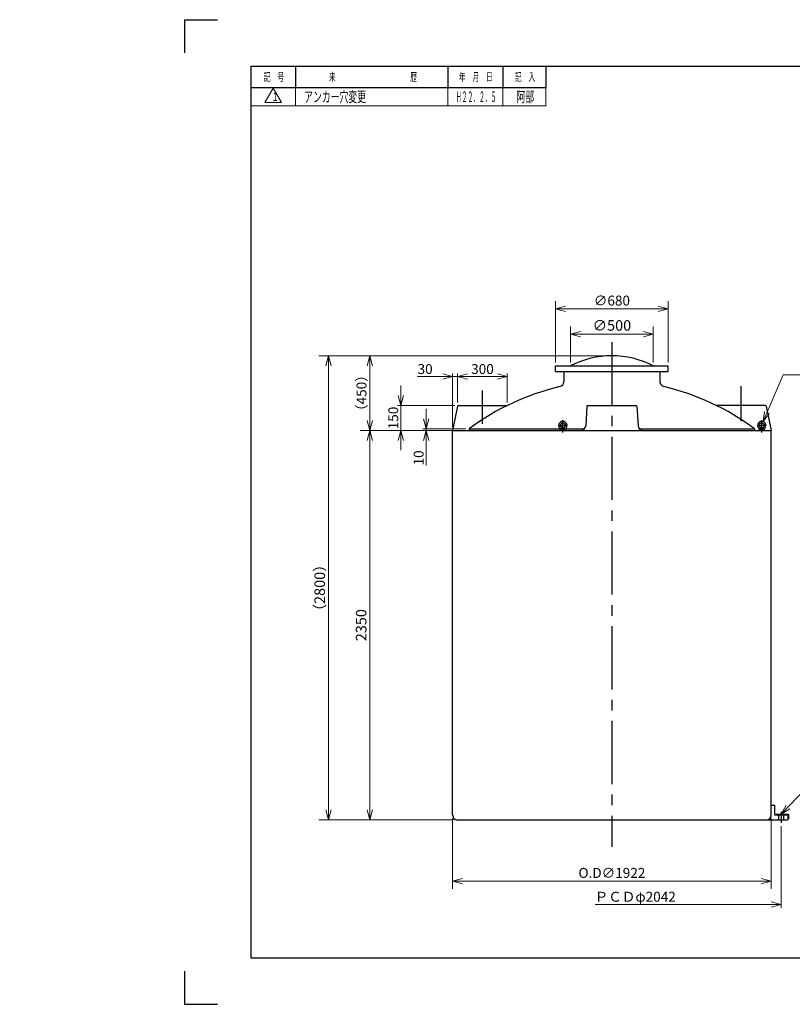
# Model space of a CAD drawing. Units: millimetres. Extents: x -974 to 8420, y 20 to 5960.
# Drawn here: x -974 to 3688, y 20 to 5960 of the extents above; entities that cross this region are included whole.
import ezdxf

# ---------------------------------------------------------------- set-up
doc = ezdxf.new("R2010")
doc.units = ezdxf.units.MM
doc.header["$LTSCALE"] = 20
doc.header["$PDMODE"] = 1
for name, pattern in [('CENTER2', [28.575, 19.05, -3.175, 3.175, -3.175]), ('DIMENSION', [2e-15, 1e-15, 1e-15]), ('HIDDEN2', [4.7625, 3.175, -1.5875])]:
    doc.linetypes.add(name, pattern=pattern)
for name, color, linetype in [('AA0001_6', 7, 'Continuous'), ('F00001_1', 7, 'Continuous'), ('PV0001_20', 7, 'Continuous')]:
    doc.layers.add(name, color=color, linetype=linetype)
doc.styles.add('STD', font='monotxt.shx', dxfattribs={"width": 0.6, "bigfont": 'extfont2.shx'})
doc.dimstyles.new('ASKSTANDARD', dxfattribs={"dimscale": 20, "dimtxt": 3, "dimasz": 3, "dimexe": 1, "dimexo": 1, "dimgap": 1, "dimtad": 3, "dimzin": 9, "dimdsep": 46, "dimtxsty": 'STD', "dimblk": 'OPEN30', "dimcen": 0, "dimclrd": 4, "dimclre": 4, "dimclrt": 4, "dimazin": 2, "dimtm": 1e-09, "dimtfac": 0.5, "dimtmove": 0, "dimatfit": 0, "dimldrblk": 'OPEN30', "dimfxl": 1, "dimtolj": 1, "dimtzin": 0, "dimlwd": 9, "dimlwe": 9, "dimarcsym": 0})

# ---------------------------------------------------------------- blocks, each defined once
blk = doc.blocks.new('_Open30')
at = {"color": 0, "linetype": 'ByBlock', "lineweight": -2}
for p, q in [((-1, 0.268), (0, 0)), ((0, 0), (-1, -0.268)), ((0, 0), (-1, 0))]:
    blk.add_line(p, q, dxfattribs=at)
blk = doc.blocks.new('*D18')
at = {"layer": 'Defpoints', "color": 0, "linetype": 'Continuous'}
for p in [(1638.1, 1162.3), (3560.1, 1162.3), (3560.1, 762.7)]:
    blk.add_point(p, dxfattribs=at)
at = {"layer": 'PV0001_20', "color": 4, "linetype": 'Continuous', "lineweight": 9}
for p, q in [((1638.1, 1142.3), (1638.1, 717)), ((3560.1, 1142.3), (3560.1, 717)), ((1698.1, 762.7), (3500.1, 762.7))]:
    blk.add_line(p, q, dxfattribs=at)
at = {"layer": 'PV0001_20', "color": 4, "linetype": 'Continuous', "lineweight": 9, "xscale": 59.99999910593034, "yscale": 59.99999910593034, "zscale": 59.99999910593034, "rotation": 180}
blk.add_blockref('_Open30', (1638.1, 762.7), dxfattribs=at)
at = {"layer": 'PV0001_20', "color": 4, "linetype": 'Continuous', "lineweight": 9, "xscale": 59.99999910593034, "yscale": 59.99999910593034, "zscale": 59.99999910593034}
blk.add_blockref('_Open30', (3560.1, 762.7), dxfattribs=at)
at = {"layer": 'PV0001_20', "color": 4, "linetype": 'Continuous', "insert": (2599.1, 812.7), "char_height": 60, "attachment_point": 5, "style": 'STD'}
blk.add_mtext('\\A1;O.D∅1922', dxfattribs=at)
blk = doc.blocks.new('*D19')
at = {"layer": 'Defpoints', "color": 0, "linetype": 'Continuous'}
for p in [(888.1, 3932.3), (2599.1, 3932.3), (1668.1, 1132.3)]:
    blk.add_point(p, dxfattribs=at)
at = {"layer": 'PV0001_20', "color": 4, "linetype": 'Continuous', "lineweight": 9}
for p, q in [((2579.1, 3932.3), (830.9, 3932.3)), ((888.1, 1192.3), (888.1, 3872.3)), ((1648.1, 1132.3), (830.9, 1132.3))]:
    blk.add_line(p, q, dxfattribs=at)
at = {"layer": 'PV0001_20', "color": 4, "linetype": 'Continuous', "lineweight": 9, "xscale": 59.99999910593034, "yscale": 59.99999910593034, "zscale": 59.99999910593034}
for p, rotation in [((888.1, 3932.3), 90), ((888.1, 1132.3), 270)]:
    blk.add_blockref('_Open30', p, dxfattribs=dict(at, rotation=rotation))
at = {"layer": 'PV0001_20', "color": 4, "linetype": 'Continuous', "insert": (836.1, 2532.3), "char_height": 64, "attachment_point": 5, "rotation": 90, "style": 'STD'}
blk.add_mtext('\\A1;（2800）', dxfattribs=at)
blk = doc.blocks.new('*D20')
at = {"layer": 'Defpoints', "color": 0, "linetype": 'Continuous'}
for p in [(1138.1, 3482.3), (1638.1, 3482.3), (830.9, 1132.3)]:
    blk.add_point(p, dxfattribs=at)
at = {"layer": 'PV0001_20', "color": 4, "linetype": 'Continuous', "lineweight": 9}
for p, q in [((1618.1, 3482.3), (1080.9, 3482.3)), ((1138.1, 1192.3), (1138.1, 3422.3))]:
    blk.add_line(p, q, dxfattribs=at)
at = {"layer": 'PV0001_20', "color": 4, "linetype": 'Continuous', "lineweight": 9, "xscale": 59.99999910593034, "yscale": 59.99999910593034, "zscale": 59.99999910593034}
for p, rotation in [((1138.1, 3482.3), 90), ((1138.1, 1132.3), 270)]:
    blk.add_blockref('_Open30', p, dxfattribs=dict(at, rotation=rotation))
at = {"layer": 'PV0001_20', "color": 4, "linetype": 'Continuous', "insert": (1086.1, 2307.3), "char_height": 64, "attachment_point": 5, "rotation": 90, "style": 'STD'}
blk.add_mtext('\\A1;2350', dxfattribs=at)
blk = doc.blocks.new('*D21')
at = {"layer": 'Defpoints', "color": 0, "linetype": 'Continuous'}
for p in [(830.9, 3932.3), (1138.1, 3932.3), (1080.9, 3482.3)]:
    blk.add_point(p, dxfattribs=at)
at = {"layer": 'PV0001_20', "color": 4, "linetype": 'Continuous', "lineweight": 9}
blk.add_line((1138.1, 3542.3), (1138.1, 3872.3), dxfattribs=at)
at = {"layer": 'PV0001_20', "color": 4, "linetype": 'Continuous', "lineweight": 9, "xscale": 59.99999910593034, "yscale": 59.99999910593034, "zscale": 59.99999910593034}
for p, rotation in [((1138.1, 3932.3), 90), ((1138.1, 3482.3), 270)]:
    blk.add_blockref('_Open30', p, dxfattribs=dict(at, rotation=rotation))
at = {"layer": 'PV0001_20', "color": 4, "linetype": 'Continuous', "insert": (1088.1, 3707.3), "char_height": 60, "attachment_point": 5, "rotation": 90, "style": 'STD'}
blk.add_mtext('\\A1;（450）', dxfattribs=at)
blk = doc.blocks.new('*D22')
at = {"layer": 'Defpoints', "color": 0, "linetype": 'Continuous'}
for p in [(2849.1, 4063.6), (2349.1, 3872.3), (2849.1, 3872.3)]:
    blk.add_point(p, dxfattribs=at)
at = {"layer": 'PV0001_20', "color": 4, "linetype": 'Continuous', "lineweight": 9}
for p, q in [((2349.1, 3892.3), (2349.1, 4109.3)), ((2849.1, 3892.3), (2849.1, 4109.3)), ((2409.1, 4063.6), (2789.1, 4063.6))]:
    blk.add_line(p, q, dxfattribs=at)
at = {"layer": 'PV0001_20', "color": 4, "linetype": 'Continuous', "lineweight": 9, "xscale": 59.99999910593034, "yscale": 59.99999910593034, "zscale": 59.99999910593034, "rotation": 180}
blk.add_blockref('_Open30', (2349.1, 4063.6), dxfattribs=at)
at = {"layer": 'PV0001_20', "color": 4, "linetype": 'Continuous', "lineweight": 9, "xscale": 59.99999910593034, "yscale": 59.99999910593034, "zscale": 59.99999910593034}
blk.add_blockref('_Open30', (2849.1, 4063.6), dxfattribs=at)
at = {"layer": 'PV0001_20', "color": 4, "linetype": 'Continuous', "insert": (2599.1, 4115.6), "char_height": 64, "attachment_point": 5, "style": 'STD'}
blk.add_mtext('\\A1;∅500', dxfattribs=at)
blk = doc.blocks.new('*D23')
at = {"layer": 'Defpoints', "color": 0, "linetype": 'Continuous'}
for p in [(2939.1, 4215.5), (2259.1, 3872.3), (2939.1, 3872.3)]:
    blk.add_point(p, dxfattribs=at)
at = {"layer": 'PV0001_20', "color": 4, "linetype": 'Continuous', "lineweight": 9}
for p, q in [((2259.1, 3892.3), (2259.1, 4261.2)), ((2939.1, 3892.3), (2939.1, 4261.2)), ((2319.1, 4215.5), (2879.1, 4215.5))]:
    blk.add_line(p, q, dxfattribs=at)
at = {"layer": 'PV0001_20', "color": 4, "linetype": 'Continuous', "lineweight": 9, "xscale": 59.99999910593034, "yscale": 59.99999910593034, "zscale": 59.99999910593034, "rotation": 180}
blk.add_blockref('_Open30', (2259.1, 4215.5), dxfattribs=at)
at = {"layer": 'PV0001_20', "color": 4, "linetype": 'Continuous', "lineweight": 9, "xscale": 59.99999910593034, "yscale": 59.99999910593034, "zscale": 59.99999910593034}
blk.add_blockref('_Open30', (2939.1, 4215.5), dxfattribs=at)
at = {"layer": 'PV0001_20', "color": 4, "linetype": 'Continuous', "insert": (2599.1, 4265.5), "char_height": 60, "attachment_point": 5, "style": 'STD'}
blk.add_mtext('\\A1;∅680', dxfattribs=at)
blk = doc.blocks.new('*D30')
at = {"layer": 'Defpoints', "color": 0, "linetype": 'DIMENSION'}
for p in [(3620.1, 1115), (2499.1, 622.8), (3620.1, 622.8)]:
    blk.add_point(p, dxfattribs=at)
at = {"layer": 'PV0001_20', "color": 4, "linetype": 'DIMENSION', "lineweight": 9}
for p, q in [((3620.1, 1095), (3620.1, 602.8)), ((3560.1, 622.8), (2499.1, 622.8))]:
    blk.add_line(p, q, dxfattribs=at)
at = {"layer": 'PV0001_20', "color": 4, "linetype": 'DIMENSION', "lineweight": 9, "xscale": 59.99999910588001, "yscale": 59.99999910588001, "zscale": 59.99999910588001}
blk.add_blockref('_Open30', (3620.1, 622.8), dxfattribs=at)
at = {"layer": 'PV0001_20', "color": 4, "linetype": 'DIMENSION', "insert": (2739.9, 668.8), "char_height": 60, "attachment_point": 5, "style": 'STD'}
blk.add_mtext('\\A1;ＰＣＤφ2042', dxfattribs=at)
blk = doc.blocks.new('_None')
blk = doc.blocks.new('*D31')
at = {"layer": 'Defpoints', "color": 0, "linetype": 'DIMENSION'}
for p in [(1672.2, 3632.3), (1325.9, 3482.3), (1672.2, 3482.3)]:
    blk.add_point(p, dxfattribs=at)
at = {"layer": 'PV0001_20', "color": 4, "linetype": 'DIMENSION', "lineweight": 9}
for p, q in [((1325.9, 3692.3), (1325.9, 3752.3)), ((1652.2, 3632.3), (1305.9, 3632.3)), ((1325.9, 3632.3), (1325.9, 3482.3)), ((1652.2, 3482.3), (1305.9, 3482.3)), ((1325.9, 3422.3), (1325.9, 3362.3))]:
    blk.add_line(p, q, dxfattribs=at)
at = {"layer": 'PV0001_20', "color": 4, "linetype": 'DIMENSION', "lineweight": 9, "xscale": 59.99999910588001, "yscale": 59.99999910588001, "zscale": 59.99999910588001}
for p, rotation in [((1325.9, 3632.3), 270), ((1325.9, 3482.3), 90)]:
    blk.add_blockref('_Open30', p, dxfattribs=dict(at, rotation=rotation))
at = {"layer": 'PV0001_20', "color": 4, "linetype": 'DIMENSION', "insert": (1279.9, 3557.3), "char_height": 60, "attachment_point": 5, "rotation": 90, "style": 'STD'}
blk.add_mtext('\\A1;150', dxfattribs=at)
blk = doc.blocks.new('*D32')
at = {"layer": 'Defpoints', "color": 0, "linetype": 'DIMENSION'}
for p in [(1479, 3482.3), (1638.1, 3482.3), (1738.1, 3492.3)]:
    blk.add_point(p, dxfattribs=at)
at = {"layer": 'PV0001_20', "color": 4, "linetype": 'DIMENSION', "lineweight": 9}
for p, q in [((1479, 3552.3), (1479, 3612.3)), ((1718.1, 3492.3), (1459, 3492.3)), ((1618.1, 3482.3), (1459, 3482.3)), ((1479, 3492.3), (1479, 3482.3)), ((1479, 3422.3), (1479, 3270.3))]:
    blk.add_line(p, q, dxfattribs=at)
at = {"layer": 'PV0001_20', "color": 4, "linetype": 'DIMENSION', "lineweight": 9, "xscale": 59.99999910588001, "yscale": 59.99999910588001, "zscale": 59.99999910588001}
for p, rotation in [((1479, 3492.3), 270), ((1479, 3482.3), 90)]:
    blk.add_blockref('_Open30', p, dxfattribs=dict(at, rotation=rotation))
at = {"layer": 'PV0001_20', "color": 4, "linetype": 'DIMENSION', "insert": (1433, 3316.3), "char_height": 60, "attachment_point": 5, "rotation": 90, "style": 'STD'}
blk.add_mtext('\\A1;10', dxfattribs=at)
blk = doc.blocks.new('*D33')
at = {"layer": 'Defpoints', "color": 0, "linetype": 'DIMENSION'}
for p in [(1668.1, 3806.5), (1668.1, 3630.2), (1638.1, 3482.3)]:
    blk.add_point(p, dxfattribs=at)
at = {"layer": 'PV0001_20', "color": 4, "linetype": 'DIMENSION', "lineweight": 9}
for p, q in [((1578.1, 3806.5), (1426.1, 3806.5)), ((1638.1, 3502.3), (1638.1, 3826.5)), ((1668.1, 3806.5), (1638.1, 3806.5)), ((1668.1, 3650.2), (1668.1, 3826.5)), ((1728.1, 3806.5), (1788.1, 3806.5))]:
    blk.add_line(p, q, dxfattribs=at)
at = {"layer": 'PV0001_20', "color": 4, "linetype": 'DIMENSION', "lineweight": 9, "xscale": 59.99999910588001, "yscale": 59.99999910588001, "zscale": 59.99999910588001}
blk.add_blockref('_Open30', (1638.1, 3806.5), dxfattribs=at)
at = {"layer": 'PV0001_20', "color": 4, "linetype": 'DIMENSION', "lineweight": 9, "xscale": 59.99999910588001, "yscale": 59.99999910588001, "zscale": 59.99999910588001, "rotation": 180}
blk.add_blockref('_Open30', (1668.1, 3806.5), dxfattribs=at)
at = {"layer": 'PV0001_20', "color": 4, "linetype": 'DIMENSION', "insert": (1472.1, 3852.5), "char_height": 60, "attachment_point": 5, "style": 'STD'}
blk.add_mtext('\\A1;30', dxfattribs=at)
blk = doc.blocks.new('*D34')
at = {"layer": 'Defpoints', "color": 0, "linetype": 'DIMENSION'}
for p in [(1968.1, 3806.5), (1668.1, 3630.2), (1968.1, 3630.2)]:
    blk.add_point(p, dxfattribs=at)
at = {"layer": 'PV0001_20', "color": 4, "linetype": 'DIMENSION', "lineweight": 9}
for p, q in [((1668.1, 3650.2), (1668.1, 3826.5)), ((1728.1, 3806.5), (1908.1, 3806.5)), ((1968.1, 3650.2), (1968.1, 3826.5))]:
    blk.add_line(p, q, dxfattribs=at)
at = {"layer": 'PV0001_20', "color": 4, "linetype": 'DIMENSION', "lineweight": 9, "xscale": 59.99999910588001, "yscale": 59.99999910588001, "zscale": 59.99999910588001, "rotation": 180}
blk.add_blockref('_Open30', (1668.1, 3806.5), dxfattribs=at)
at = {"layer": 'PV0001_20', "color": 4, "linetype": 'DIMENSION', "lineweight": 9, "xscale": 59.99999910588001, "yscale": 59.99999910588001, "zscale": 59.99999910588001}
blk.add_blockref('_Open30', (1968.1, 3806.5), dxfattribs=at)
at = {"layer": 'PV0001_20', "color": 4, "linetype": 'DIMENSION', "insert": (1818.1, 3852.5), "char_height": 60, "attachment_point": 5, "style": 'STD'}
blk.add_mtext('\\A1;300', dxfattribs=at)

msp = doc.modelspace()

# ---------------------------------------------------------------- linework, layer by layer
at = {"color": 4, "linetype": 'Continuous', "lineweight": 15, "ltscale": 0.5}
for p, q in [((555, 5547.596), (504.994, 5461.127)), ((604.858, 5461.128), (555, 5547.596)), ((690, 5560), (690, 5440)), ((1610, 5560), (1610, 5440)), ((1940, 5560), (1940, 5440)), ((2200, 5560), (2200, 5440)), ((504.994, 5461.127), (604.857, 5461.127))]:
    msp.add_line(p, q, dxfattribs=at)
at = {"color": 4, "linetype": 'Continuous', "lineweight": 15}
msp.add_line((420, 5440), (2200, 5440), dxfattribs=at)
at = {"layer": 'AA0001_6', "color": 4, "linetype": 'HIDDEN2', "ltscale": 0.5}
for p, q in [((3605.054, 1166.31), (3605.054, 1162.31)), ((3635.054, 1166.31), (3635.054, 1162.31))]:
    msp.add_line(p, q, dxfattribs=at)
at = {"layer": 'AA0001_6', "color": 4, "linetype": 'HIDDEN2'}
for p, q in [((3605.054, 1162.31), (3605.054, 1132.31)), ((3635.054, 1162.31), (3635.054, 1132.31))]:
    msp.add_line(p, q, dxfattribs=at)
at = {"layer": 'F00001_1', "color": 4, "linetype": 'Continuous'}
for p, q in [((20, 5960), (20, 5760)), ((20, 5960), (220, 5960)), ((690, 5680), (690, 5550)), ((1610, 5680), (1610, 5550)), ((1940, 5680), (1940, 5550)), ((2200, 5680), (2200, 5550)), ((420, 5550), (2200, 5550)), ((20, 220), (20, 20)), ((20, 20), (220, 20))]:
    msp.add_line(p, q, dxfattribs=at)
at = {"layer": 'F00001_1', "color": 2, "linetype": 'Continuous'}
for p, q in [((420, 5680), (420, 300)), ((420, 5680), (8020, 5680)), ((420, 300), (8020, 300))]:
    msp.add_line(p, q, dxfattribs=at)
at = {"layer": 'PV0001_20', "color": 1, "linetype": 'CENTER2'}
for p, q in [((2599.054, 4015.435), (2599.054, 970.965)), ((3380.054, 3538.56), (3380.054, 3748.56)), ((1818.054, 3521.06), (1818.054, 3722.31)), ((2302.803, 3469.53), (2302.803, 3543.261)), ((3503.039, 3469.53), (3503.039, 3543.261)), ((3620.054, 1182.024), (3620.054, 1114.996))]:
    msp.add_line(p, q, dxfattribs=at)
at = {"layer": 'PV0001_20', "color": 7, "linetype": 'Continuous'}
for p, q in [((2259.054, 3872.31), (2939.054, 3872.31)), ((2259.054, 3837.31), (2259.054, 3872.31)), ((2939.054, 3837.31), (2939.054, 3872.31)), ((2259.054, 3837.31), (2939.054, 3837.31)), ((2309.054, 3837.31), (2309.054, 3775.431)), ((2889.054, 3837.31), (2889.054, 3775.431)), ((1667.25, 3628.291), (1638.054, 3482.311)), ((1672.153, 3632.31), (1968.054, 3632.31)), ((2448.743, 3627.643), (2440.921, 3510.315)), ((2453.732, 3632.31), (2744.376, 3632.31)), ((2749.365, 3627.643), (2757.187, 3510.315)), ((3525.955, 3632.31), (3230.054, 3632.31)), ((3530.858, 3628.291), (3560.054, 3482.311)), ((1638.054, 3482.31), (3560.054, 3482.31)), ((1638.054, 1162.31), (1638.054, 3482.31)), ((1738.054, 3492.31), (2286.554, 3492.31)), ((2319.051, 3492.31), (2433.348, 3492.31)), ((2764.76, 3492.31), (3460.054, 3492.31)), ((3560.054, 1162.31), (3560.054, 3482.31)), ((3580.054, 1219.31), (3580.054, 1167.31)), ((1668.054, 1132.31), (3530.054, 1132.31)), ((3530.054, 1132.31), (3657.054, 1132.31)), ((3585.054, 1162.31), (3660.054, 1162.31)), ((3590.054, 1166.31), (3664.054, 1166.31))]:
    msp.add_line(p, q, dxfattribs=at)
at = {"layer": 'PV0001_20', "color": 1, "linetype": 'CENTER2', "ltscale": 0.5}
for p, q in [((2274.436, 3511.31), (2302.803, 3511.31)), ((2331.169, 3511.31), (2302.803, 3511.31)), ((3474.672, 3511.31), (3503.039, 3511.31)), ((3531.405, 3511.31), (3503.039, 3511.31))]:
    msp.add_line(p, q, dxfattribs=at)
at = {"layer": 'PV0001_20', "color": 7, "linetype": 'Continuous', "ltscale": 0.5}
for p, q in [((1738.054, 3492.31), (1738.054, 3482.31)), ((2288.303, 3485.31), (2302.803, 3485.31)), ((2288.303, 3482.31), (2288.303, 3485.31)), ((2290.303, 3485.31), (2291.89, 3494.31)), ((2291.89, 3494.31), (2302.803, 3496.31)), ((2291.89, 3494.31), (2302.803, 3494.31)), ((2313.716, 3494.31), (2302.803, 3496.31)), ((2313.716, 3494.31), (2302.803, 3494.31)), ((2317.303, 3485.31), (2302.803, 3485.31)), ((2315.303, 3485.31), (2313.716, 3494.31)), ((2317.303, 3482.31), (2317.303, 3485.31)), ((3460.054, 3492.31), (3460.054, 3482.31)), ((3488.539, 3485.31), (3503.039, 3485.31)), ((3488.539, 3482.31), (3488.539, 3485.31)), ((3490.539, 3485.31), (3492.125, 3494.31)), ((3492.125, 3494.31), (3503.039, 3496.31)), ((3492.125, 3494.31), (3503.039, 3494.31)), ((3513.952, 3494.31), (3503.039, 3496.31)), ((3513.952, 3494.31), (3503.039, 3494.31)), ((3517.539, 3485.31), (3503.039, 3485.31)), ((3515.539, 3485.31), (3513.952, 3494.31)), ((3517.539, 3482.31), (3517.539, 3485.31)), ((3560.054, 1222.31), (3577.054, 1222.31)), ((3551.267, 1141.097), (3560.054, 1132.31)), ((3590.054, 1166.31), (3590.054, 1162.31)), ((3660.054, 1162.31), (3660.054, 1135.31)), ((3660.054, 1137.31), (3664.054, 1137.31)), ((3664.054, 1166.31), (3664.054, 1137.31))]:
    msp.add_line(p, q, dxfattribs=at)
at = {"layer": 'PV0001_20', "color": 7, "linetype": 'Continuous'}
for centre, radius, start, end in [((2599.054, 3381.477), 550.833, 63.0085429, 116.9914689), ((2629.827, 2286.184), 1500, 103.2537114, 126.4780826), ((2279.054, 3775.431), 30, 283.2536586, 0), ((2919.054, 3775.431), 30, 179.999964, 256.7463191), ((2568.282, 2286.184), 1500, 53.5218814, 76.7462526), ((2302.803, 3511.31), 25, 90, 234.7538386), ((2302.803, 3511.31), 15, 90, 270), ((2302.803, 3511.31), 25, 305.2461614, 90), ((2302.803, 3511.31), 15, 270, 90), ((2410.988, 3512.31), 30, 270.000018, 356.1861188), ((2787.121, 3512.31), 30, 183.8138633, 270.000018), ((3503.039, 3511.31), 25, 90, 234.7538386), ((3503.039, 3511.31), 15, 90, 270), ((3503.039, 3511.31), 25, 305.2461614, 90), ((3503.039, 3511.31), 15, 270, 90), ((1668.054, 1162.31), 30, 179.9999777, 270.000028), ((3530.054, 1162.31), 30, 269.9999633, 0)]:
    msp.add_arc(centre, radius, start, end, dxfattribs=at)
at = {"layer": 'PV0001_20', "color": 7, "linetype": 'Continuous', "ltscale": 0.5}
for centre, radius, start, end in [((1672.153, 3627.31), 5, 89.999982, 168.6903046), ((2453.732, 3627.31), 5, 89.999982, 176.1854127), ((2744.376, 3627.31), 5, 3.8146111, 89.999982), ((3525.955, 3627.31), 5, 11.3096595, 89.999982), ((2285.49, 3486.81), 5, 350, 54.7538386), ((2320.115, 3486.81), 5, 125.2461614, 190), ((3485.726, 3486.81), 5, 350, 54.7538386), ((3520.351, 3486.81), 5, 125.2461614, 190), ((3577.054, 1219.31), 3, 0, 90), ((3585.054, 1167.31), 5, 180, 270), ((3657.054, 1159.31), 3, 0, 90), ((3657.054, 1135.31), 3, 270, 0)]:
    msp.add_arc(centre, radius, start, end, dxfattribs=at)
at = {"layer": 'PV0001_20', "color": 4, "linetype": 'Continuous'}
for p in [(2599.054, 1132.31), (3560.054, 1132.31), (3620.054, 1132.31), (-974.244, 992.336), (-974.244, 992.336), (1875.852, 549.752)]:
    msp.add_point(p, dxfattribs=at)

# ---------------------------------------------------------------- texts
at = {"color": 4, "linetype": 'Continuous', "lineweight": 15, "style": 'STD'}
for s, insert, char_height, attachment_point in [('{\\W0.61;\\T1.4;アンカー穴変更}', (742.57, 5495), 64, 4), ('{\\W0.4;\\T1.09;Ｈ２２．２．５}', (1779.909, 5495), 64, 5), ('{\\W0.61;\\T1.4;阿部}', (2076.281, 5495), 64, 5), ('\\T1.40;\\W0.61;１', (546.07, 5495), 50, 4)]:
    msp.add_mtext(s, dxfattribs=dict(at, insert=insert, char_height=char_height, attachment_point=attachment_point))
at = {"layer": 'F00001_1', "color": 4, "linetype": 'Continuous', "char_height": 50, "attachment_point": 5, "style": 'STD'}
for s, insert in [('\\T1.40;\\W0.60;記\u3000号', (560.471, 5615)), ('\\T1.40;\\W0.60;来\u3000\u3000\u3000\u3000\u3000\u3000\u3000\u3000\u3000\u3000\u3000歴', (1157.471, 5615)), ('\\T1.40;\\W0.60;年\u3000月\u3000日', (1778.871, 5615)), ('\\T1.40;\\W0.60;記\u3000入', (2075.471, 5615))]:
    msp.add_mtext(s, dxfattribs=dict(at, insert=insert))

# ---------------------------------------------------------------- dimensions: what is measured, and where the dimension line sits
at = {"layer": 'PV0001_20', "color": 7, "linetype": 'Continuous'}
for base, p1, p2, text, override, picture, middle in [((2939.054, 4215.522), (2259.054, 3872.31), (2939.054, 3872.31), '∅<>', {"dimscale": 20, "dimtxt": 3, "dimexe": 2.285995, "dimdec": 0, "dimblk1": 'Open30', "dimblk2": 'Open30', "dimsah": 1, "dimtzin": 8}, '*D23', (2599.054, 4215.522)), ((2849.054, 4063.61), (2349.054, 3872.31), (2849.054, 3872.31), '∅<>', {"dimscale": 20, "dimtxt": 3.2, "dimexe": 2.285995, "dimdec": 0, "dimblk1": 'Open30', "dimblk2": 'Open30', "dimsah": 1, "dimtzin": 8}, '*D22', (2599.054, 4063.61)), ((3560.054, 762.749), (1638.054, 1162.31), (3560.054, 1162.31), 'O.D∅<>', {"dimscale": 20, "dimtxt": 3, "dimexe": 2.285999, "dimdec": 0, "dimblk1": 'Open30', "dimblk2": 'Open30', "dimsah": 1, "dimtzin": 8}, '*D18', (2599.054, 762.749))]:
    dim = msp.add_linear_dim(base=base, p1=p1, p2=p2, text=text, dimstyle='ASKSTANDARD', override=override, dxfattribs=at)
    dim.commit()
    dim.dimension.update_dxf_attribs({"geometry": picture, "text_midpoint": middle, "dimtype": 160})
for base, p1, p2, override, picture, middle in [((888.054, 3932.31), (1668.054, 1132.31), (2599.054, 3932.31), {"dimscale": 20, "dimtxt": 3.2, "dimexe": 2.857506, "dimdec": 0, "dimblk1": 'Open30', "dimblk2": 'Open30', "dimsah": 1, "dimtzin": 8}, '*D19', (888.054, 2532.31)), ((1138.054, 3932.31), (1080.904, 3482.31), (830.904, 3932.31), {"dimscale": 20, "dimtxt": 3, "dimexe": 2.857506, "dimdec": 0, "dimblk1": 'Open30', "dimblk2": 'Open30', "dimsah": 1, "dimse1": 1, "dimse2": 1, "dimtzin": 8}, '*D21', (1138.054, 3707.31))]:
    dim = msp.add_linear_dim(base=base, p1=p1, p2=p2, angle=90, text='（<>）', dimstyle='ASKSTANDARD', override=override, dxfattribs=at)
    dim.commit()
    dim.dimension.update_dxf_attribs({"geometry": picture, "text_midpoint": middle, "dimtype": 160})
at = {"layer": 'PV0001_20', "color": 7, "linetype": 'DIMENSION'}
dim = msp.add_linear_dim(base=(1668.054, 3806.537), p1=(1638.054, 3482.31), p2=(1668.054, 3630.173), dimstyle='ASKSTANDARD', override={"dimscale": 20, "dimgap": 0.8, "dimzin": 8, "dimpost": '<>', "dimblk1": 'Open30', "dimblk2": 'Open30'}, dxfattribs=at)
dim.commit()
dim.dimension.update_dxf_attribs({"geometry": '*D33', "text_midpoint": (1472.054, 3806.537), "dimtype": 160})
dim = msp.add_linear_dim(base=(1968.054, 3806.537), p1=(1668.054, 3630.173), p2=(1968.054, 3630.173), dimstyle='ASKSTANDARD', override={"dimscale": 20, "dimgap": 0.8, "dimzin": 8, "dimpost": '<>', "dimblk1": 'Open30', "dimblk2": 'Open30'}, dxfattribs=at)
dim.commit()
dim.dimension.update_dxf_attribs({"geometry": '*D34', "text_midpoint": (1818.054, 3852.537)})
for base, p1, p2, picture, middle in [((1325.85, 3482.31), (1672.153, 3632.31), (1672.153, 3482.31), '*D31', (1325.85, 3557.31)), ((1479.002, 3482.31), (1738.054, 3492.31), (1638.054, 3482.31), '*D32', (1479.002, 3316.31))]:
    dim = msp.add_linear_dim(base=base, p1=p1, p2=p2, angle=90, dimstyle='ASKSTANDARD', override={"dimscale": 20, "dimgap": 0.8, "dimzin": 8, "dimpost": '<>', "dimblk1": 'Open30', "dimblk2": 'Open30'}, dxfattribs=at)
    dim.commit()
    dim.dimension.update_dxf_attribs({"geometry": picture, "text_midpoint": middle, "dimtype": 160})
at = {"layer": 'PV0001_20', "color": 7, "linetype": 'Continuous'}
dim = msp.add_linear_dim(base=(1138.054, 3482.31), p1=(830.904, 1132.31), p2=(1638.054, 3482.31), angle=90, dimstyle='ASKSTANDARD', override={"dimscale": 20, "dimtxt": 3.2, "dimexe": 2.857506, "dimdec": 0, "dimblk1": 'Open30', "dimblk2": 'Open30', "dimsah": 1, "dimse1": 1, "dimtzin": 8}, dxfattribs=at)
dim.commit()
dim.dimension.update_dxf_attribs({"geometry": '*D20', "text_midpoint": (1138.054, 2307.31), "dimtype": 160})
at = {"layer": 'PV0001_20', "color": 7, "linetype": 'DIMENSION'}
dim = msp.add_linear_dim(base=(3620.054, 622.826), p1=(2499.054, 622.826), p2=(3620.054, 1114.996), text='ＰＣＤφ2042', dimstyle='ASKSTANDARD', override={"dimscale": 20, "dimgap": 0.8, "dimjust": 1, "dimzin": 8, "dimpost": '<>', "dimblk1": 'None', "dimblk2": 'Open30', "dimsah": 1, "dimse1": 1}, dxfattribs=at)
dim.commit()
dim.dimension.update_dxf_attribs({"geometry": '*D30', "text_midpoint": (2739.854, 668.826)})

# ---------------------------------------------------------------- leaders
msp.add_leader([(3510.853, 3535.058), (3633.058, 3817.884), (4381.543, 3817.884)], dimstyle='ASKSTANDARD', override={"dimscale": 20, "dimasz": 3, "dimclrd": 4, "dimldrblk": 'Open30'}, dxfattribs=at)
at = {"layer": 'PV0001_20', "color": 4, "linetype": 'Continuous'}
msp.add_leader([(3620.054, 1166.31), (3860.485, 1417.586), (4666.74, 1417.586)], dimstyle='ASKSTANDARD', override={"dimclrd": 0, "dimldrblk": 'Open30'}, dxfattribs=at)

doc.saveas('drawing.dxf')
